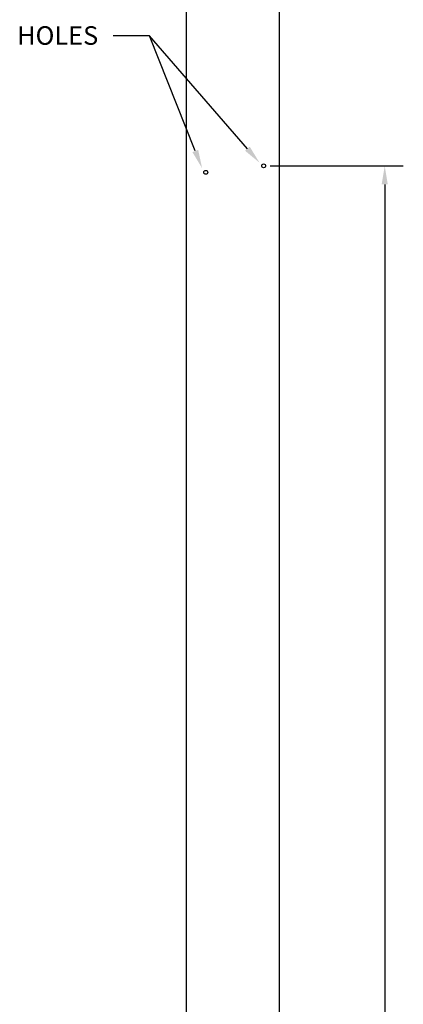
# Model space of a CAD drawing. Extents: x 0 to 200, y 0 to 309.
# Drawn here: x 49 to 86, y 156 to 251 of the extents above; entities that cross this region are included whole.
import ezdxf

# ---------------------------------------------------------------- set-up
doc = ezdxf.new("R2010")
doc.units = 0
doc.header["$MEASUREMENT"] = 0
doc.linetypes.add('SOLID', pattern=[0])
doc.layers.get('0').update_dxf_attribs({"linetype": 'SOLID'})
doc.styles.get("Standard").update_dxf_attribs({"font": 'ARIAL.TTF'})

msp = doc.modelspace()

# ---------------------------------------------------------------- linework, layer by layer
at = {"linetype": 'Continuous'}
for p, q in [((64.639, 266.463), (64.639, 49.047)), ((73.639, 266.456), (73.639, 49.047)), ((61.097, 249.776), (57.554, 249.776)), ((65.517, 238.618), (61.097, 249.776)), ((70.563, 238.84), (61.097, 249.776)), ((72.764, 237.177), (85.666, 237.177)), ((83.866, 235.377), (83.866, 124.432))]:
    msp.add_line(p, q, dxfattribs=at)
for centre in [(66.531, 236.547), (72.139, 237.177)]:
    msp.add_circle(centre, 0.188, dxfattribs=at)
for points in [[(65.796, 238.728), (66.18, 236.944), (65.238, 238.507)], [(70.79, 239.036), (71.741, 237.479), (70.336, 238.643)], [(83.566, 235.377), (84.166, 235.377), (83.866, 237.177)]]:
    msp.add_solid(points, dxfattribs=at)

# ---------------------------------------------------------------- texts
msp.add_text('HOLES', height=1.8, dxfattribs=at).set_placement((48.26, 248.907))

doc.saveas('drawing.dxf')
